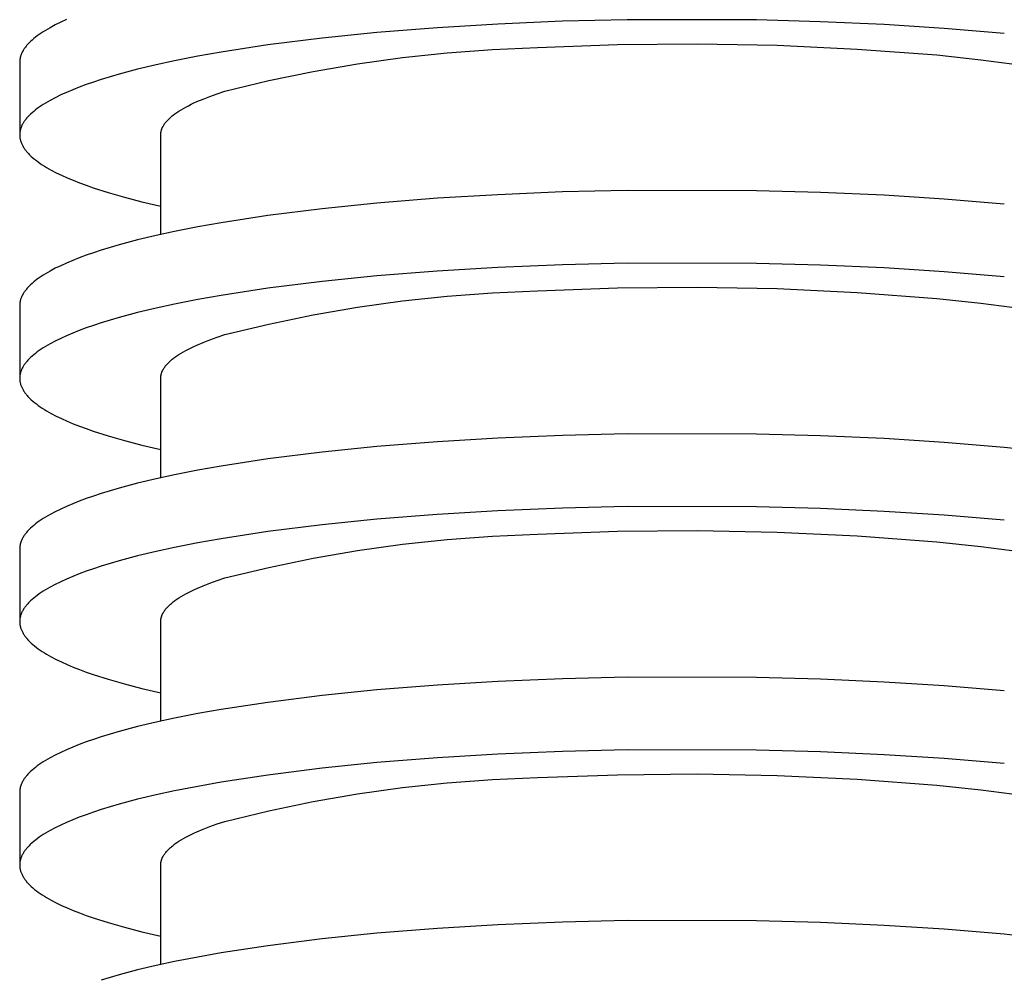
# Model space of a CAD drawing. Units: millimetres. Extents: x -1245 to 446, y -1273 to 872.
# Drawn here: x 375 to 404, y 728 to 756 of the extents above; entities that cross this region are included whole.
import ezdxf

# ---------------------------------------------------------------- set-up
doc = ezdxf.new("R2010")
doc.units = ezdxf.units.MM
doc.header["$MEASUREMENT"] = 0
doc.layers.add('Default', color=7, linetype='Continuous', true_color=0x000000)

msp = doc.modelspace()

# ---------------------------------------------------------------- linework, layer by layer
at = {"layer": 'Default', "color": 7, "true_color": 0xffffff}
for p, q in [((376.604, 755.743), (376.449, 755.666)), ((376.771, 755.818), (376.604, 755.743)), ((390.927, 755.77), (389.082, 755.693)), ((392.773, 755.815), (390.927, 755.77)), ((396.465, 755.808), (392.773, 755.815)), ((398.289, 755.758), (396.465, 755.808)), ((400.111, 755.676), (398.289, 755.758)), ((376.107, 755.473), (376.047, 755.434)), ((376.17, 755.512), (376.107, 755.473)), ((376.236, 755.551), (376.17, 755.512)), ((376.304, 755.589), (376.236, 755.551)), ((376.449, 755.666), (376.304, 755.589)), ((387.355, 755.589), (385.629, 755.452)), ((389.082, 755.693), (387.355, 755.589)), ((401.826, 755.567), (400.111, 755.676)), ((403.538, 755.423), (401.826, 755.567)), ((375.724, 755.177), (375.704, 755.157)), ((375.744, 755.197), (375.724, 755.177)), ((375.788, 755.236), (375.744, 755.197)), ((375.834, 755.276), (375.788, 755.236)), ((375.883, 755.316), (375.834, 755.276)), ((375.935, 755.355), (375.883, 755.316)), ((375.99, 755.395), (375.935, 755.355)), ((376.047, 755.434), (375.99, 755.395)), ((384.069, 755.293), (382.514, 755.097)), ((385.629, 755.452), (384.069, 755.293)), ((375.506, 754.89), (375.495, 754.868)), ((375.518, 754.912), (375.506, 754.89)), ((375.53, 754.934), (375.518, 754.912)), ((375.543, 754.956), (375.53, 754.934)), ((375.556, 754.977), (375.543, 754.956)), ((375.57, 754.997), (375.556, 754.977)), ((375.584, 755.017), (375.57, 754.997)), ((375.599, 755.037), (375.584, 755.017)), ((375.615, 755.057), (375.599, 755.037)), ((375.631, 755.077), (375.615, 755.057)), ((375.648, 755.097), (375.631, 755.077)), ((375.666, 755.117), (375.648, 755.097)), ((375.684, 755.137), (375.666, 755.117)), ((375.704, 755.157), (375.684, 755.137)), ((381.182, 754.892), (380.518, 754.774)), ((382.514, 755.097), (381.182, 754.892)), ((387.64, 754.875), (388.927, 754.97)), ((388.927, 754.97), (390.216, 755.023)), ((390.216, 755.023), (392.495, 755.108)), ((392.495, 755.108), (394.776, 755.129)), ((394.776, 755.129), (397.056, 755.086)), ((397.056, 755.086), (399.334, 754.98)), ((399.334, 754.98), (401.609, 754.81)), ((375.435, 754.625), (375.434, 754.614)), ((375.434, 754.614), (375.434, 754.603)), ((375.436, 754.647), (375.435, 754.636)), ((375.435, 754.636), (375.435, 754.625)), ((375.437, 754.658), (375.436, 754.647)), ((375.438, 754.67), (375.437, 754.658)), ((375.439, 754.681), (375.438, 754.67)), ((375.441, 754.692), (375.439, 754.681)), ((375.443, 754.703), (375.441, 754.692)), ((375.445, 754.714), (375.443, 754.703)), ((375.447, 754.725), (375.445, 754.714)), ((375.45, 754.736), (375.447, 754.725)), ((375.452, 754.747), (375.45, 754.736)), ((375.455, 754.758), (375.452, 754.747)), ((375.458, 754.769), (375.455, 754.758)), ((375.461, 754.78), (375.458, 754.769)), ((375.465, 754.791), (375.461, 754.78)), ((375.469, 754.802), (375.465, 754.791)), ((375.477, 754.824), (375.469, 754.802)), ((375.486, 754.846), (375.477, 754.824)), ((375.495, 754.868), (375.486, 754.846)), ((379.857, 754.644), (379.328, 754.53)), ((380.518, 754.774), (379.857, 754.644)), ((385.08, 754.559), (386.357, 754.738)), ((386.357, 754.738), (387.64, 754.875)), ((401.609, 754.81), (402.872, 754.675)), ((402.872, 754.675), (404.045, 754.521)), ((375.434, 754.603), (375.434, 752.558)), ((378.801, 754.404), (378.278, 754.265)), ((379.328, 754.53), (378.801, 754.404)), ((382.545, 754.077), (383.809, 754.339)), ((383.809, 754.339), (385.08, 754.559)), ((377.759, 754.11), (377.541, 754.038)), ((378.278, 754.265), (377.759, 754.11)), ((381.291, 753.775), (382.545, 754.077)), ((376.948, 753.818), (376.771, 753.743)), ((377.135, 753.892), (376.948, 753.818)), ((377.333, 753.966), (377.135, 753.892)), ((377.541, 754.038), (377.333, 753.966)), ((381.071, 753.702), (381.291, 753.775)), ((376.304, 753.514), (376.236, 753.476)), ((376.449, 753.591), (376.304, 753.514)), ((376.604, 753.668), (376.449, 753.591)), ((376.771, 753.743), (376.604, 753.668)), ((380.493, 753.478), (380.672, 753.553)), ((380.672, 753.553), (380.864, 753.628)), ((380.864, 753.628), (381.071, 753.702)), ((375.883, 753.241), (375.834, 753.201)), ((375.935, 753.28), (375.883, 753.241)), ((375.99, 753.319), (375.935, 753.28)), ((376.047, 753.359), (375.99, 753.319)), ((376.107, 753.398), (376.047, 753.359)), ((376.17, 753.437), (376.107, 753.398)), ((376.236, 753.476), (376.17, 753.437)), ((379.92, 753.169), (379.979, 753.208)), ((379.979, 753.208), (380.042, 753.247)), ((380.042, 753.247), (380.108, 753.286)), ((380.108, 753.286), (380.178, 753.325)), ((380.178, 753.325), (380.252, 753.363)), ((380.252, 753.363), (380.329, 753.402)), ((380.329, 753.402), (380.409, 753.44)), ((380.409, 753.44), (380.493, 753.478)), ((375.584, 752.942), (375.57, 752.922)), ((375.599, 752.962), (375.584, 752.942)), ((375.615, 752.982), (375.599, 752.962)), ((375.631, 753.002), (375.615, 752.982)), ((375.648, 753.022), (375.631, 753.002)), ((375.666, 753.042), (375.648, 753.022)), ((375.684, 753.062), (375.666, 753.042)), ((375.704, 753.082), (375.684, 753.062)), ((375.724, 753.102), (375.704, 753.082)), ((375.744, 753.122), (375.724, 753.102)), ((375.788, 753.161), (375.744, 753.122)), ((375.834, 753.201), (375.788, 753.161)), ((379.622, 752.911), (379.639, 752.931)), ((379.639, 752.931), (379.658, 752.951)), ((379.658, 752.951), (379.677, 752.971)), ((379.677, 752.971), (379.697, 752.991)), ((379.697, 752.991), (379.718, 753.011)), ((379.718, 753.011), (379.74, 753.03)), ((379.74, 753.03), (379.763, 753.05)), ((379.763, 753.05), (379.787, 753.07)), ((379.787, 753.07), (379.812, 753.09)), ((379.812, 753.09), (379.864, 753.129)), ((379.864, 753.129), (379.92, 753.169)), ((375.449, 752.659), (375.445, 752.639)), ((375.454, 752.68), (375.449, 752.659)), ((375.46, 752.7), (375.454, 752.68)), ((375.466, 752.72), (375.46, 752.7)), ((375.473, 752.74), (375.466, 752.72)), ((375.481, 752.76), (375.473, 752.74)), ((375.49, 752.781), (375.481, 752.76)), ((375.499, 752.801), (375.49, 752.781)), ((375.509, 752.821), (375.499, 752.801)), ((375.52, 752.841), (375.509, 752.821)), ((375.531, 752.861), (375.52, 752.841)), ((375.543, 752.881), (375.531, 752.861)), ((375.556, 752.901), (375.543, 752.881)), ((375.57, 752.922), (375.556, 752.901)), ((379.472, 752.639), (379.475, 752.649)), ((379.475, 752.649), (379.478, 752.66)), ((379.478, 752.66), (379.481, 752.67)), ((379.481, 752.67), (379.484, 752.68)), ((379.484, 752.68), (379.487, 752.69)), ((379.487, 752.69), (379.491, 752.7)), ((379.491, 752.7), (379.495, 752.71)), ((379.495, 752.71), (379.499, 752.72)), ((379.499, 752.72), (379.504, 752.73)), ((379.504, 752.73), (379.508, 752.74)), ((379.508, 752.74), (379.513, 752.75)), ((379.513, 752.75), (379.518, 752.76)), ((379.518, 752.76), (379.524, 752.77)), ((379.524, 752.77), (379.535, 752.791)), ((379.535, 752.791), (379.547, 752.811)), ((379.547, 752.811), (379.56, 752.831)), ((379.56, 752.831), (379.574, 752.851)), ((379.574, 752.851), (379.589, 752.871)), ((379.589, 752.871), (379.605, 752.891)), ((379.605, 752.891), (379.622, 752.911)), ((375.436, 752.568), (375.435, 752.558)), ((375.435, 752.558), (375.435, 752.548)), ((375.435, 752.548), (375.435, 752.538)), ((375.435, 752.538), (375.435, 752.528)), ((375.435, 752.528), (375.435, 752.518)), ((375.435, 752.518), (375.435, 752.508)), ((375.435, 752.508), (375.436, 752.497)), ((375.437, 752.578), (375.436, 752.568)), ((375.436, 752.497), (375.436, 752.487)), ((375.436, 752.487), (375.437, 752.477)), ((375.438, 752.589), (375.437, 752.578)), ((375.437, 752.477), (375.439, 752.457)), ((375.439, 752.599), (375.438, 752.589)), ((375.442, 752.619), (375.439, 752.599)), ((375.439, 752.457), (375.442, 752.437)), ((375.445, 752.639), (375.442, 752.619)), ((375.442, 752.437), (375.446, 752.417)), ((375.446, 752.417), (375.45, 752.396)), ((375.45, 752.396), (375.455, 752.376)), ((375.455, 752.376), (375.461, 752.356)), ((379.458, 752.538), (379.459, 752.548)), ((379.458, 752.528), (379.458, 752.538)), ((379.458, 749.688), (379.458, 752.528)), ((379.459, 752.559), (379.46, 752.569)), ((379.459, 752.548), (379.459, 752.559)), ((379.46, 752.569), (379.461, 752.579)), ((379.461, 752.579), (379.462, 752.589)), ((379.462, 752.589), (379.464, 752.599)), ((379.464, 752.599), (379.466, 752.609)), ((379.466, 752.609), (379.468, 752.619)), ((379.468, 752.619), (379.47, 752.629)), ((379.47, 752.629), (379.472, 752.639)), ((375.461, 752.356), (375.467, 752.336)), ((375.467, 752.336), (375.475, 752.315)), ((375.475, 752.315), (375.482, 752.295)), ((375.482, 752.295), (375.491, 752.275)), ((375.491, 752.275), (375.5, 752.255)), ((375.5, 752.255), (375.51, 752.235)), ((375.51, 752.235), (375.521, 752.215)), ((375.521, 752.215), (375.532, 752.194)), ((375.532, 752.194), (375.545, 752.174)), ((375.545, 752.174), (375.557, 752.154)), ((375.557, 752.154), (375.571, 752.134)), ((375.571, 752.134), (375.585, 752.114)), ((375.585, 752.114), (375.6, 752.094)), ((375.6, 752.094), (375.616, 752.074)), ((375.616, 752.074), (375.632, 752.054)), ((375.632, 752.054), (375.649, 752.034)), ((375.649, 752.034), (375.667, 752.014)), ((375.667, 752.014), (375.686, 751.994)), ((375.686, 751.994), (375.705, 751.974)), ((375.705, 751.974), (375.725, 751.954)), ((375.725, 751.954), (375.766, 751.914)), ((375.766, 751.914), (375.811, 751.874)), ((375.811, 751.874), (375.859, 751.835)), ((375.859, 751.835), (375.909, 751.795)), ((375.909, 751.795), (375.962, 751.756)), ((375.962, 751.756), (376.018, 751.717)), ((376.018, 751.717), (376.077, 751.677)), ((376.077, 751.677), (376.138, 751.638)), ((376.138, 751.638), (376.202, 751.599)), ((376.202, 751.599), (376.267, 751.562)), ((376.267, 751.562), (376.334, 751.525)), ((376.334, 751.525), (376.475, 751.451)), ((376.475, 751.451), (376.627, 751.378)), ((376.627, 751.378), (376.788, 751.305)), ((376.788, 751.305), (376.959, 751.233)), ((376.959, 751.233), (377.14, 751.162)), ((377.14, 751.162), (377.331, 751.092)), ((377.331, 751.092), (377.531, 751.022)), ((377.531, 751.022), (377.959, 750.885)), ((377.959, 750.885), (378.424, 750.752)), ((378.424, 750.752), (378.924, 750.623)), ((387.355, 750.719), (385.629, 750.581)), ((389.082, 750.823), (387.355, 750.719)), ((390.927, 750.9), (389.082, 750.823)), ((392.773, 750.944), (390.927, 750.9)), ((396.465, 750.937), (392.773, 750.944)), ((398.289, 750.888), (396.465, 750.937)), ((400.111, 750.805), (398.289, 750.888)), ((401.826, 750.695), (400.111, 750.805)), ((403.538, 750.553), (401.826, 750.695)), ((378.924, 750.623), (379.458, 750.498)), ((384.069, 750.423), (382.514, 750.226)), ((385.629, 750.581), (384.069, 750.423)), ((382.514, 750.226), (381.182, 750.022)), ((380.519, 749.904), (379.857, 749.774)), ((381.182, 750.022), (380.519, 749.904)), ((379.328, 749.659), (378.801, 749.534)), ((379.857, 749.774), (379.328, 749.659)), ((378.278, 749.394), (377.759, 749.239)), ((378.801, 749.534), (378.278, 749.394)), ((377.135, 749.022), (376.948, 748.948)), ((377.333, 749.095), (377.135, 749.022)), ((377.541, 749.168), (377.333, 749.095)), ((377.759, 749.239), (377.541, 749.168)), ((376.449, 748.721), (376.304, 748.644)), ((376.604, 748.797), (376.449, 748.721)), ((376.771, 748.873), (376.604, 748.797)), ((376.948, 748.948), (376.771, 748.873)), ((389.082, 748.748), (387.354, 748.644)), ((390.927, 748.825), (389.082, 748.748)), ((392.773, 748.869), (390.927, 748.825)), ((396.465, 748.862), (392.773, 748.869)), ((398.288, 748.813), (396.465, 748.862)), ((400.111, 748.731), (398.288, 748.813)), ((401.826, 748.621), (400.111, 748.731)), ((375.99, 748.449), (375.935, 748.41)), ((376.047, 748.488), (375.99, 748.449)), ((376.107, 748.527), (376.047, 748.488)), ((376.17, 748.566), (376.107, 748.527)), ((376.236, 748.605), (376.17, 748.566)), ((376.304, 748.644), (376.236, 748.605)), ((385.629, 748.506), (384.069, 748.348)), ((387.354, 748.644), (385.629, 748.506)), ((403.538, 748.478), (401.826, 748.621)), ((375.648, 748.151), (375.631, 748.131)), ((375.666, 748.171), (375.648, 748.151)), ((375.684, 748.191), (375.666, 748.171)), ((375.704, 748.211), (375.684, 748.191)), ((375.724, 748.231), (375.704, 748.211)), ((375.744, 748.251), (375.724, 748.231)), ((375.788, 748.291), (375.744, 748.251)), ((375.834, 748.331), (375.788, 748.291)), ((375.883, 748.37), (375.834, 748.331)), ((375.935, 748.41), (375.883, 748.37)), ((382.514, 748.151), (381.182, 747.947)), ((384.069, 748.348), (382.514, 748.151)), ((390.216, 748.077), (392.495, 748.162)), ((392.495, 748.162), (394.776, 748.183)), ((394.776, 748.183), (397.056, 748.141)), ((375.477, 747.879), (375.469, 747.857)), ((375.486, 747.901), (375.477, 747.879)), ((375.495, 747.923), (375.486, 747.901)), ((375.506, 747.945), (375.495, 747.923)), ((375.518, 747.967), (375.506, 747.945)), ((375.53, 747.989), (375.518, 747.967)), ((375.543, 748.011), (375.53, 747.989)), ((375.556, 748.031), (375.543, 748.011)), ((375.57, 748.051), (375.556, 748.031)), ((375.584, 748.071), (375.57, 748.051)), ((375.599, 748.091), (375.584, 748.071)), ((375.615, 748.111), (375.599, 748.091)), ((375.631, 748.131), (375.615, 748.111)), ((381.182, 747.947), (380.518, 747.829)), ((386.357, 747.792), (387.64, 747.929)), ((387.64, 747.929), (388.927, 748.024)), ((388.927, 748.024), (390.216, 748.077)), ((397.056, 748.141), (399.334, 748.034)), ((399.334, 748.034), (401.609, 747.864)), ((401.609, 747.864), (402.872, 747.73)), ((375.435, 747.68), (375.434, 747.669)), ((375.434, 747.669), (375.434, 747.658)), ((375.434, 747.658), (375.434, 745.613)), ((375.436, 747.702), (375.435, 747.691)), ((375.435, 747.691), (375.435, 747.68)), ((375.437, 747.713), (375.436, 747.702)), ((375.438, 747.724), (375.437, 747.713)), ((375.439, 747.735), (375.438, 747.724)), ((375.441, 747.746), (375.439, 747.735)), ((375.443, 747.757), (375.441, 747.746)), ((375.445, 747.768), (375.443, 747.757)), ((375.447, 747.779), (375.445, 747.768)), ((375.45, 747.79), (375.447, 747.779)), ((375.452, 747.801), (375.45, 747.79)), ((375.455, 747.812), (375.452, 747.801)), ((375.458, 747.824), (375.455, 747.812)), ((375.461, 747.835), (375.458, 747.824)), ((375.465, 747.846), (375.461, 747.835)), ((375.469, 747.857), (375.465, 747.846)), ((379.328, 747.584), (378.801, 747.459)), ((379.857, 747.699), (379.328, 747.584)), ((380.518, 747.829), (379.857, 747.699)), ((383.809, 747.393), (385.08, 747.614)), ((385.08, 747.614), (386.357, 747.792)), ((402.872, 747.73), (404.045, 747.576)), ((378.278, 747.319), (377.759, 747.164)), ((378.801, 747.459), (378.278, 747.319)), ((382.545, 747.132), (383.809, 747.393)), ((377.541, 747.093), (377.333, 747.02)), ((377.759, 747.164), (377.541, 747.093)), ((381.291, 746.829), (382.545, 747.132)), ((376.771, 746.798), (376.604, 746.722)), ((376.948, 746.873), (376.771, 746.798)), ((377.135, 746.947), (376.948, 746.873)), ((377.333, 747.02), (377.135, 746.947)), ((380.864, 746.683), (381.071, 746.756)), ((381.071, 746.756), (381.291, 746.829)), ((376.17, 746.491), (376.107, 746.452)), ((376.236, 746.53), (376.17, 746.491)), ((376.304, 746.569), (376.236, 746.53)), ((376.449, 746.646), (376.304, 746.569)), ((376.604, 746.722), (376.449, 746.646)), ((380.329, 746.456), (380.409, 746.494)), ((380.409, 746.494), (380.493, 746.532)), ((380.493, 746.532), (380.672, 746.608)), ((380.672, 746.608), (380.864, 746.683)), ((375.788, 746.216), (375.744, 746.176)), ((375.834, 746.256), (375.788, 746.216)), ((375.883, 746.295), (375.834, 746.256)), ((375.935, 746.335), (375.883, 746.295)), ((375.99, 746.374), (375.935, 746.335)), ((376.047, 746.413), (375.99, 746.374)), ((376.107, 746.452), (376.047, 746.413)), ((379.812, 746.144), (379.864, 746.184)), ((379.864, 746.184), (379.92, 746.223)), ((379.92, 746.223), (379.979, 746.262)), ((379.979, 746.262), (380.042, 746.301)), ((380.042, 746.301), (380.108, 746.34)), ((380.108, 746.34), (380.178, 746.379)), ((380.178, 746.379), (380.252, 746.418)), ((380.252, 746.418), (380.329, 746.456)), ((375.531, 745.916), (375.52, 745.896)), ((375.543, 745.936), (375.531, 745.916)), ((375.556, 745.956), (375.543, 745.936)), ((375.57, 745.976), (375.556, 745.956)), ((375.584, 745.996), (375.57, 745.976)), ((375.599, 746.016), (375.584, 745.996)), ((375.615, 746.036), (375.599, 746.016)), ((375.631, 746.056), (375.615, 746.036)), ((375.648, 746.076), (375.631, 746.056)), ((375.666, 746.096), (375.648, 746.076)), ((375.684, 746.116), (375.666, 746.096)), ((375.704, 746.136), (375.684, 746.116)), ((375.724, 746.156), (375.704, 746.136)), ((375.744, 746.176), (375.724, 746.156)), ((379.56, 745.885), (379.574, 745.905)), ((379.574, 745.905), (379.589, 745.925)), ((379.589, 745.925), (379.605, 745.945)), ((379.605, 745.945), (379.622, 745.965)), ((379.622, 745.965), (379.639, 745.985)), ((379.639, 745.985), (379.658, 746.005)), ((379.658, 746.005), (379.677, 746.025)), ((379.677, 746.025), (379.697, 746.045)), ((379.697, 746.045), (379.718, 746.065)), ((379.718, 746.065), (379.74, 746.085)), ((379.74, 746.085), (379.763, 746.105)), ((379.763, 746.105), (379.787, 746.125)), ((379.787, 746.125), (379.812, 746.144)), ((375.436, 745.623), (375.435, 745.613)), ((375.437, 745.633), (375.436, 745.623)), ((375.438, 745.643), (375.437, 745.633)), ((375.439, 745.653), (375.438, 745.643)), ((375.442, 745.673), (375.439, 745.653)), ((375.445, 745.694), (375.442, 745.673)), ((375.449, 745.714), (375.445, 745.694)), ((375.454, 745.734), (375.449, 745.714)), ((375.46, 745.754), (375.454, 745.734)), ((375.466, 745.775), (375.46, 745.754)), ((375.473, 745.795), (375.466, 745.775)), ((375.481, 745.815), (375.473, 745.795)), ((375.49, 745.835), (375.481, 745.815)), ((375.499, 745.855), (375.49, 745.835)), ((375.509, 745.875), (375.499, 745.855)), ((375.52, 745.896), (375.509, 745.875)), ((379.459, 745.613), (379.46, 745.623)), ((379.46, 745.623), (379.461, 745.633)), ((379.461, 745.633), (379.462, 745.643)), ((379.462, 745.643), (379.464, 745.653)), ((379.464, 745.653), (379.466, 745.664)), ((379.466, 745.664), (379.468, 745.674)), ((379.468, 745.674), (379.47, 745.684)), ((379.47, 745.684), (379.472, 745.694)), ((379.472, 745.694), (379.475, 745.704)), ((379.475, 745.704), (379.478, 745.714)), ((379.478, 745.714), (379.481, 745.724)), ((379.481, 745.724), (379.484, 745.734)), ((379.484, 745.734), (379.487, 745.744)), ((379.487, 745.744), (379.491, 745.754)), ((379.491, 745.754), (379.495, 745.765)), ((379.495, 745.765), (379.499, 745.775)), ((379.499, 745.775), (379.504, 745.785)), ((379.504, 745.785), (379.508, 745.795)), ((379.508, 745.795), (379.513, 745.805)), ((379.513, 745.805), (379.518, 745.815)), ((379.518, 745.815), (379.524, 745.825)), ((379.524, 745.825), (379.535, 745.845)), ((379.535, 745.845), (379.547, 745.865)), ((379.547, 745.865), (379.56, 745.885)), ((375.435, 745.613), (375.435, 745.603)), ((375.435, 745.603), (375.435, 745.592)), ((375.435, 745.592), (375.435, 745.582)), ((375.435, 745.582), (375.435, 745.572)), ((375.435, 745.572), (375.435, 745.562)), ((375.435, 745.562), (375.436, 745.552)), ((375.436, 745.552), (375.436, 745.542)), ((375.436, 745.542), (375.437, 745.532)), ((375.437, 745.532), (375.439, 745.512)), ((375.439, 745.512), (375.442, 745.491)), ((375.442, 745.491), (375.446, 745.471)), ((375.446, 745.471), (375.45, 745.451)), ((375.45, 745.451), (375.455, 745.431)), ((375.455, 745.431), (375.461, 745.41)), ((375.461, 745.41), (375.467, 745.39)), ((375.467, 745.39), (375.475, 745.37)), ((375.475, 745.37), (375.482, 745.35)), ((375.482, 745.35), (375.491, 745.33)), ((379.458, 745.593), (379.459, 745.603)), ((379.458, 745.583), (379.458, 745.593)), ((379.458, 742.742), (379.458, 745.583)), ((379.459, 745.603), (379.459, 745.613)), ((375.491, 745.33), (375.5, 745.309)), ((375.5, 745.309), (375.51, 745.289)), ((375.51, 745.289), (375.521, 745.269)), ((375.521, 745.269), (375.532, 745.249)), ((375.532, 745.249), (375.545, 745.229)), ((375.545, 745.229), (375.557, 745.209)), ((375.557, 745.209), (375.571, 745.189)), ((375.571, 745.189), (375.585, 745.169)), ((375.585, 745.169), (375.6, 745.148)), ((375.6, 745.148), (375.616, 745.128)), ((375.616, 745.128), (375.632, 745.108)), ((375.632, 745.108), (375.649, 745.088)), ((375.649, 745.088), (375.667, 745.068)), ((375.667, 745.068), (375.686, 745.048)), ((375.686, 745.048), (375.705, 745.028)), ((375.705, 745.028), (375.725, 745.008)), ((375.725, 745.008), (375.766, 744.969)), ((375.766, 744.969), (375.811, 744.929)), ((375.811, 744.929), (375.859, 744.889)), ((375.859, 744.889), (375.909, 744.85)), ((375.909, 744.85), (375.962, 744.81)), ((375.962, 744.81), (376.018, 744.771)), ((376.018, 744.771), (376.077, 744.732)), ((376.077, 744.732), (376.138, 744.693)), ((376.138, 744.693), (376.202, 744.654)), ((376.202, 744.654), (376.267, 744.617)), ((376.267, 744.617), (376.334, 744.579)), ((376.334, 744.579), (376.475, 744.506)), ((376.475, 744.506), (376.627, 744.432)), ((376.627, 744.432), (376.788, 744.36)), ((376.788, 744.36), (376.959, 744.288)), ((376.959, 744.288), (377.14, 744.217)), ((377.14, 744.217), (377.331, 744.146)), ((377.331, 744.146), (377.531, 744.076)), ((377.531, 744.076), (377.959, 743.94)), ((377.959, 743.94), (378.424, 743.806)), ((390.927, 743.954), (389.082, 743.877)), ((392.773, 743.999), (390.927, 743.954)), ((396.465, 743.992), (392.773, 743.999)), ((398.288, 743.942), (396.465, 743.992)), ((400.111, 743.86), (398.288, 743.942)), ((378.424, 743.806), (378.924, 743.677)), ((378.924, 743.677), (379.458, 743.552)), ((387.355, 743.773), (385.629, 743.636)), ((389.082, 743.877), (387.355, 743.773)), ((401.826, 743.75), (400.111, 743.86)), ((403.538, 743.607), (401.826, 743.75)), ((384.069, 743.477), (382.514, 743.281)), ((385.629, 743.636), (384.069, 743.477)), ((405.394, 743.406), (403.538, 743.607)), ((382.514, 743.281), (381.182, 743.076)), ((379.857, 742.828), (379.328, 742.714)), ((380.518, 742.958), (379.857, 742.828)), ((381.182, 743.076), (380.518, 742.958)), ((378.801, 742.588), (378.278, 742.449)), ((379.328, 742.714), (378.801, 742.588)), ((377.759, 742.294), (377.541, 742.222)), ((378.278, 742.449), (377.759, 742.294)), ((376.948, 742.002), (376.771, 741.927)), ((377.135, 742.076), (376.948, 742.002)), ((377.333, 742.15), (377.135, 742.076)), ((377.541, 742.222), (377.333, 742.15)), ((376.304, 741.698), (376.236, 741.66)), ((376.449, 741.775), (376.304, 741.698)), ((376.604, 741.852), (376.449, 741.775)), ((376.771, 741.927), (376.604, 741.852)), ((387.354, 741.698), (385.629, 741.561)), ((389.082, 741.802), (387.354, 741.698)), ((390.927, 741.879), (389.082, 741.802)), ((392.773, 741.924), (390.927, 741.879)), ((396.465, 741.917), (392.773, 741.924)), ((398.288, 741.867), (396.465, 741.917)), ((400.111, 741.785), (398.288, 741.867)), ((401.826, 741.676), (400.111, 741.785)), ((375.883, 741.425), (375.834, 741.385)), ((375.935, 741.464), (375.883, 741.425)), ((375.99, 741.504), (375.935, 741.464)), ((376.047, 741.543), (375.99, 741.504)), ((376.107, 741.582), (376.047, 741.543)), ((376.17, 741.621), (376.107, 741.582)), ((376.236, 741.66), (376.17, 741.621)), ((384.069, 741.402), (382.514, 741.206)), ((385.629, 741.561), (384.069, 741.402)), ((403.538, 741.532), (401.826, 741.676)), ((375.584, 741.126), (375.569, 741.106)), ((375.599, 741.146), (375.584, 741.126)), ((375.614, 741.166), (375.599, 741.146)), ((375.631, 741.186), (375.614, 741.166)), ((375.648, 741.206), (375.631, 741.186)), ((375.666, 741.226), (375.648, 741.206)), ((375.684, 741.246), (375.666, 741.226)), ((375.704, 741.266), (375.684, 741.246)), ((375.724, 741.286), (375.704, 741.266)), ((375.744, 741.306), (375.724, 741.286)), ((375.788, 741.345), (375.744, 741.306)), ((375.834, 741.385), (375.788, 741.345)), ((382.514, 741.206), (381.182, 741.001)), ((388.927, 741.079), (390.216, 741.132)), ((390.216, 741.132), (392.495, 741.217)), ((392.495, 741.217), (394.776, 741.238)), ((394.776, 741.238), (397.056, 741.195)), ((397.056, 741.195), (399.334, 741.089)), ((375.449, 740.845), (375.447, 740.834)), ((375.452, 740.856), (375.449, 740.845)), ((375.455, 740.867), (375.452, 740.856)), ((375.458, 740.878), (375.455, 740.867)), ((375.461, 740.889), (375.458, 740.878)), ((375.465, 740.9), (375.461, 740.889)), ((375.469, 740.911), (375.465, 740.9)), ((375.477, 740.933), (375.469, 740.911)), ((375.486, 740.955), (375.477, 740.933)), ((375.495, 740.977), (375.486, 740.955)), ((375.506, 740.999), (375.495, 740.977)), ((375.517, 741.021), (375.506, 740.999)), ((375.53, 741.043), (375.517, 741.021)), ((375.543, 741.065), (375.53, 741.043)), ((375.556, 741.086), (375.543, 741.065)), ((375.569, 741.106), (375.556, 741.086)), ((380.518, 740.883), (379.857, 740.753)), ((381.182, 741.001), (380.518, 740.883)), ((385.08, 740.668), (386.357, 740.847)), ((386.357, 740.847), (387.64, 740.984)), ((387.64, 740.984), (388.927, 741.079)), ((399.334, 741.089), (401.609, 740.919)), ((401.609, 740.919), (402.872, 740.785)), ((375.435, 740.734), (375.434, 740.723)), ((375.434, 740.723), (375.434, 740.712)), ((375.434, 740.712), (375.434, 738.667)), ((375.436, 740.756), (375.435, 740.745)), ((375.435, 740.745), (375.435, 740.734)), ((375.437, 740.767), (375.436, 740.756)), ((375.438, 740.779), (375.437, 740.767)), ((375.439, 740.79), (375.438, 740.779)), ((375.441, 740.801), (375.439, 740.79)), ((375.443, 740.812), (375.441, 740.801)), ((375.445, 740.823), (375.443, 740.812)), ((375.447, 740.834), (375.445, 740.823)), ((379.328, 740.639), (378.801, 740.513)), ((379.857, 740.753), (379.328, 740.639)), ((383.809, 740.448), (385.08, 740.668)), ((402.872, 740.785), (404.045, 740.63)), ((378.278, 740.374), (377.759, 740.219)), ((378.801, 740.513), (378.278, 740.374)), ((382.545, 740.186), (383.809, 740.448)), ((377.135, 740.001), (376.948, 739.927)), ((377.333, 740.075), (377.135, 740.001)), ((377.541, 740.147), (377.333, 740.075)), ((377.759, 740.219), (377.541, 740.147)), ((381.291, 739.884), (382.545, 740.186)), ((376.604, 739.777), (376.449, 739.7)), ((376.771, 739.852), (376.604, 739.777)), ((376.948, 739.927), (376.771, 739.852)), ((380.672, 739.662), (380.864, 739.737)), ((380.864, 739.737), (381.071, 739.811)), ((381.071, 739.811), (381.291, 739.884)), ((376.047, 739.468), (375.99, 739.429)), ((376.107, 739.507), (376.047, 739.468)), ((376.17, 739.546), (376.107, 739.507)), ((376.236, 739.585), (376.17, 739.546)), ((376.304, 739.623), (376.236, 739.585)), ((376.449, 739.7), (376.304, 739.623)), ((380.108, 739.395), (380.178, 739.434)), ((380.178, 739.434), (380.252, 739.472)), ((380.252, 739.472), (380.329, 739.511)), ((380.329, 739.511), (380.409, 739.549)), ((380.409, 739.549), (380.493, 739.587)), ((380.493, 739.587), (380.672, 739.662)), ((375.684, 739.171), (375.666, 739.151)), ((375.704, 739.191), (375.684, 739.171)), ((375.724, 739.211), (375.704, 739.191)), ((375.744, 739.231), (375.724, 739.211)), ((375.788, 739.27), (375.744, 739.231)), ((375.834, 739.31), (375.788, 739.27)), ((375.883, 739.35), (375.834, 739.31)), ((375.935, 739.389), (375.883, 739.35)), ((375.99, 739.429), (375.935, 739.389)), ((379.74, 739.139), (379.763, 739.159)), ((379.763, 739.159), (379.787, 739.179)), ((379.787, 739.179), (379.812, 739.199)), ((379.812, 739.199), (379.864, 739.238)), ((379.864, 739.238), (379.92, 739.278)), ((379.92, 739.278), (379.979, 739.317)), ((379.979, 739.317), (380.042, 739.356)), ((380.042, 739.356), (380.108, 739.395)), ((375.49, 738.89), (375.481, 738.869)), ((375.499, 738.91), (375.49, 738.89)), ((375.509, 738.93), (375.499, 738.91)), ((375.52, 738.95), (375.509, 738.93)), ((375.531, 738.97), (375.52, 738.95)), ((375.543, 738.99), (375.531, 738.97)), ((375.556, 739.011), (375.543, 738.99)), ((375.57, 739.031), (375.556, 739.011)), ((375.584, 739.051), (375.57, 739.031)), ((375.599, 739.071), (375.584, 739.051)), ((375.615, 739.091), (375.599, 739.071)), ((375.631, 739.111), (375.615, 739.091)), ((375.648, 739.131), (375.631, 739.111)), ((375.666, 739.151), (375.648, 739.131)), ((379.518, 738.869), (379.524, 738.879)), ((379.524, 738.879), (379.535, 738.9)), ((379.535, 738.9), (379.547, 738.92)), ((379.547, 738.92), (379.56, 738.94)), ((379.56, 738.94), (379.574, 738.96)), ((379.574, 738.96), (379.589, 738.98)), ((379.589, 738.98), (379.605, 739)), ((379.605, 739), (379.622, 739.02)), ((379.622, 739.02), (379.639, 739.04)), ((379.639, 739.04), (379.658, 739.06)), ((379.658, 739.06), (379.677, 739.08)), ((379.677, 739.08), (379.697, 739.1)), ((379.697, 739.1), (379.718, 739.12)), ((379.718, 739.12), (379.74, 739.139)), ((375.436, 738.677), (375.435, 738.667)), ((375.435, 738.667), (375.435, 738.657)), ((375.435, 738.657), (375.435, 738.647)), ((375.435, 738.647), (375.435, 738.637)), ((375.435, 738.637), (375.435, 738.627)), ((375.435, 738.627), (375.435, 738.617)), ((375.435, 738.617), (375.436, 738.607)), ((375.437, 738.687), (375.436, 738.677)), ((375.436, 738.607), (375.436, 738.596)), ((375.436, 738.596), (375.437, 738.586)), ((375.438, 738.698), (375.437, 738.687)), ((375.439, 738.708), (375.438, 738.698)), ((375.442, 738.728), (375.439, 738.708)), ((375.445, 738.748), (375.442, 738.728)), ((375.449, 738.768), (375.445, 738.748)), ((375.454, 738.789), (375.449, 738.768)), ((375.46, 738.809), (375.454, 738.789)), ((375.466, 738.829), (375.46, 738.809)), ((375.473, 738.849), (375.466, 738.829)), ((375.481, 738.869), (375.473, 738.849)), ((379.458, 738.647), (379.459, 738.657)), ((379.458, 738.637), (379.458, 738.647)), ((379.458, 735.797), (379.458, 738.637)), ((379.459, 738.668), (379.46, 738.678)), ((379.459, 738.657), (379.459, 738.668)), ((379.46, 738.678), (379.461, 738.688)), ((379.461, 738.688), (379.462, 738.698)), ((379.462, 738.698), (379.464, 738.708)), ((379.464, 738.708), (379.466, 738.718)), ((379.466, 738.718), (379.468, 738.728)), ((379.468, 738.728), (379.47, 738.738)), ((379.47, 738.738), (379.472, 738.748)), ((379.472, 738.748), (379.475, 738.758)), ((379.475, 738.758), (379.478, 738.769)), ((379.478, 738.769), (379.481, 738.779)), ((379.481, 738.779), (379.484, 738.789)), ((379.484, 738.789), (379.487, 738.799)), ((379.487, 738.799), (379.491, 738.809)), ((379.491, 738.809), (379.495, 738.819)), ((379.495, 738.819), (379.499, 738.829)), ((379.499, 738.829), (379.504, 738.839)), ((379.504, 738.839), (379.508, 738.849)), ((379.508, 738.849), (379.513, 738.859)), ((379.513, 738.859), (379.518, 738.869)), ((375.437, 738.586), (375.439, 738.566)), ((375.439, 738.566), (375.442, 738.546)), ((375.442, 738.546), (375.446, 738.526)), ((375.446, 738.526), (375.45, 738.505)), ((375.45, 738.505), (375.455, 738.485)), ((375.455, 738.485), (375.461, 738.465)), ((375.461, 738.465), (375.467, 738.445)), ((375.467, 738.445), (375.475, 738.425)), ((375.475, 738.425), (375.482, 738.404)), ((375.482, 738.404), (375.491, 738.384)), ((375.491, 738.384), (375.5, 738.364)), ((375.5, 738.364), (375.51, 738.344)), ((375.51, 738.344), (375.521, 738.324)), ((375.521, 738.324), (375.532, 738.303)), ((375.532, 738.303), (375.545, 738.283)), ((375.545, 738.283), (375.557, 738.263)), ((375.557, 738.263), (375.571, 738.243)), ((375.571, 738.243), (375.585, 738.223)), ((375.585, 738.223), (375.6, 738.203)), ((375.6, 738.203), (375.616, 738.183)), ((375.616, 738.183), (375.632, 738.163)), ((375.632, 738.163), (375.649, 738.143)), ((375.649, 738.143), (375.667, 738.123)), ((375.667, 738.123), (375.686, 738.103)), ((375.686, 738.103), (375.705, 738.083)), ((375.705, 738.083), (375.725, 738.063)), ((375.725, 738.063), (375.766, 738.023)), ((375.766, 738.023), (375.811, 737.983)), ((375.811, 737.983), (375.859, 737.944)), ((375.859, 737.944), (375.909, 737.904)), ((375.909, 737.904), (375.962, 737.865)), ((375.962, 737.865), (376.018, 737.826)), ((376.018, 737.826), (376.077, 737.786)), ((376.077, 737.786), (376.138, 737.747)), ((376.138, 737.747), (376.202, 737.708)), ((376.202, 737.708), (376.267, 737.671)), ((376.267, 737.671), (376.334, 737.634)), ((376.334, 737.634), (376.475, 737.56)), ((376.475, 737.56), (376.627, 737.487)), ((376.627, 737.487), (376.788, 737.414)), ((376.788, 737.414), (376.959, 737.342)), ((376.959, 737.342), (377.14, 737.271)), ((377.14, 737.271), (377.331, 737.201)), ((377.331, 737.201), (377.531, 737.131)), ((377.531, 737.131), (377.959, 736.994)), ((377.959, 736.994), (378.424, 736.861)), ((389.082, 736.932), (387.355, 736.828)), ((390.927, 737.009), (389.082, 736.932)), ((392.773, 737.053), (390.927, 737.009)), ((396.465, 737.046), (392.773, 737.053)), ((398.289, 736.997), (396.465, 737.046)), ((400.111, 736.914), (398.289, 736.997)), ((401.826, 736.804), (400.111, 736.914)), ((378.424, 736.861), (378.924, 736.732)), ((378.924, 736.732), (379.458, 736.607)), ((385.629, 736.69), (384.069, 736.532)), ((387.355, 736.828), (385.629, 736.69)), ((403.538, 736.662), (401.826, 736.804)), ((384.069, 736.532), (382.514, 736.335)), ((381.182, 736.131), (380.519, 736.013)), ((382.514, 736.335), (381.182, 736.131)), ((379.857, 735.883), (379.328, 735.768)), ((380.519, 736.013), (379.857, 735.883)), ((378.278, 735.504), (377.76, 735.348)), ((378.801, 735.643), (378.278, 735.504)), ((379.328, 735.768), (378.801, 735.643)), ((377.541, 735.277), (377.333, 735.204)), ((377.76, 735.348), (377.541, 735.277)), ((376.771, 734.982), (376.605, 734.906)), ((376.948, 735.057), (376.771, 734.982)), ((377.135, 735.131), (376.948, 735.057)), ((377.333, 735.204), (377.135, 735.131)), ((392.773, 734.978), (390.927, 734.934)), ((396.465, 734.971), (392.773, 734.978)), ((398.289, 734.922), (396.465, 734.971)), ((376.17, 734.676), (376.107, 734.637)), ((376.236, 734.714), (376.17, 734.676)), ((376.304, 734.753), (376.236, 734.714)), ((376.449, 734.83), (376.304, 734.753)), ((376.605, 734.906), (376.449, 734.83)), ((387.355, 734.753), (385.629, 734.615)), ((389.082, 734.857), (387.355, 734.753)), ((390.927, 734.934), (389.082, 734.857)), ((400.111, 734.84), (398.289, 734.922)), ((401.826, 734.73), (400.111, 734.84)), ((403.538, 734.587), (401.826, 734.73)), ((375.788, 734.4), (375.744, 734.36)), ((375.834, 734.44), (375.788, 734.4)), ((375.883, 734.479), (375.834, 734.44)), ((375.935, 734.519), (375.883, 734.479)), ((375.99, 734.558), (375.935, 734.519)), ((376.047, 734.597), (375.99, 734.558)), ((376.107, 734.637), (376.047, 734.597)), ((384.069, 734.457), (382.514, 734.26)), ((385.629, 734.615), (384.069, 734.457)), ((375.53, 734.098), (375.518, 734.076)), ((375.543, 734.12), (375.53, 734.098)), ((375.556, 734.14), (375.543, 734.12)), ((375.57, 734.16), (375.556, 734.14)), ((375.584, 734.18), (375.57, 734.16)), ((375.599, 734.2), (375.584, 734.18)), ((375.615, 734.22), (375.599, 734.2)), ((375.631, 734.241), (375.615, 734.22)), ((375.648, 734.261), (375.631, 734.241)), ((375.666, 734.281), (375.648, 734.261)), ((375.685, 734.301), (375.666, 734.281)), ((375.704, 734.32), (375.685, 734.301)), ((375.724, 734.34), (375.704, 734.32)), ((375.744, 734.36), (375.724, 734.34)), ((382.514, 734.26), (381.182, 734.056)), ((387.64, 734.038), (388.927, 734.133)), ((388.927, 734.133), (390.216, 734.186)), ((390.216, 734.186), (392.495, 734.271)), ((392.495, 734.271), (394.776, 734.292)), ((394.776, 734.292), (397.056, 734.25)), ((397.056, 734.25), (399.334, 734.143)), ((399.334, 734.143), (401.609, 733.973)), ((375.437, 733.822), (375.436, 733.811)), ((375.438, 733.833), (375.437, 733.822)), ((375.439, 733.844), (375.438, 733.833)), ((375.441, 733.855), (375.439, 733.844)), ((375.443, 733.866), (375.441, 733.855)), ((375.445, 733.877), (375.443, 733.866)), ((375.447, 733.888), (375.445, 733.877)), ((375.45, 733.899), (375.447, 733.888)), ((375.452, 733.91), (375.45, 733.899)), ((375.455, 733.922), (375.452, 733.91)), ((375.458, 733.933), (375.455, 733.922)), ((375.461, 733.944), (375.458, 733.933)), ((375.465, 733.955), (375.461, 733.944)), ((375.469, 733.966), (375.465, 733.955)), ((375.477, 733.988), (375.469, 733.966)), ((375.486, 734.01), (375.477, 733.988)), ((375.495, 734.032), (375.486, 734.01)), ((375.506, 734.054), (375.495, 734.032)), ((375.518, 734.076), (375.506, 734.054)), ((380.519, 733.938), (379.857, 733.808)), ((381.182, 734.056), (380.519, 733.938)), ((385.08, 733.723), (386.357, 733.901)), ((386.357, 733.901), (387.64, 734.038)), ((401.609, 733.973), (402.872, 733.839)), ((402.872, 733.839), (404.045, 733.685)), ((375.435, 733.789), (375.434, 733.778)), ((375.434, 733.778), (375.434, 733.767)), ((375.434, 733.767), (375.434, 731.722)), ((375.436, 733.811), (375.435, 733.8)), ((375.435, 733.8), (375.435, 733.789)), ((378.801, 733.568), (378.278, 733.428)), ((379.328, 733.693), (378.801, 733.568)), ((379.857, 733.808), (379.328, 733.693)), ((383.809, 733.502), (385.08, 733.723)), ((377.76, 733.273), (377.541, 733.202)), ((378.278, 733.428), (377.76, 733.273)), ((382.545, 733.241), (383.809, 733.502)), ((376.948, 732.982), (376.771, 732.907)), ((377.135, 733.056), (376.948, 732.982)), ((377.333, 733.129), (377.135, 733.056)), ((377.541, 733.202), (377.333, 733.129)), ((381.291, 732.938), (382.545, 733.241)), ((376.449, 732.755), (376.304, 732.678)), ((376.604, 732.831), (376.449, 732.755)), ((376.771, 732.907), (376.604, 732.831)), ((380.493, 732.641), (380.672, 732.717)), ((380.672, 732.717), (380.864, 732.792)), ((380.864, 732.792), (381.071, 732.865)), ((381.071, 732.865), (381.291, 732.938)), ((375.935, 732.444), (375.883, 732.404)), ((375.99, 732.483), (375.935, 732.444)), ((376.047, 732.522), (375.99, 732.483)), ((376.107, 732.561), (376.047, 732.522)), ((376.17, 732.6), (376.107, 732.561)), ((376.236, 732.639), (376.17, 732.6)), ((376.304, 732.678), (376.236, 732.639)), ((379.979, 732.371), (380.042, 732.41)), ((380.042, 732.41), (380.108, 732.449)), ((380.108, 732.449), (380.178, 732.488)), ((380.178, 732.488), (380.252, 732.527)), ((380.252, 732.527), (380.329, 732.565)), ((380.329, 732.565), (380.409, 732.603)), ((380.409, 732.603), (380.493, 732.641)), ((375.615, 732.145), (375.599, 732.125)), ((375.631, 732.165), (375.615, 732.145)), ((375.648, 732.185), (375.631, 732.165)), ((375.666, 732.205), (375.648, 732.185)), ((375.684, 732.225), (375.666, 732.205)), ((375.704, 732.245), (375.684, 732.225)), ((375.724, 732.265), (375.704, 732.245)), ((375.744, 732.285), (375.724, 732.265)), ((375.788, 732.325), (375.744, 732.285)), ((375.834, 732.365), (375.788, 732.325)), ((375.883, 732.404), (375.834, 732.365)), ((379.658, 732.114), (379.677, 732.134)), ((379.677, 732.134), (379.697, 732.154)), ((379.697, 732.154), (379.718, 732.174)), ((379.718, 732.174), (379.74, 732.194)), ((379.74, 732.194), (379.763, 732.214)), ((379.763, 732.214), (379.787, 732.234)), ((379.787, 732.234), (379.812, 732.253)), ((379.812, 732.253), (379.864, 732.293)), ((379.864, 732.293), (379.92, 732.332)), ((379.92, 732.332), (379.979, 732.371)), ((375.46, 731.863), (375.454, 731.843)), ((375.466, 731.884), (375.46, 731.863)), ((375.473, 731.904), (375.466, 731.884)), ((375.481, 731.924), (375.473, 731.904)), ((375.49, 731.944), (375.481, 731.924)), ((375.499, 731.964), (375.49, 731.944)), ((375.509, 731.984), (375.499, 731.964)), ((375.52, 732.005), (375.509, 731.984)), ((375.531, 732.025), (375.52, 732.005)), ((375.543, 732.045), (375.531, 732.025)), ((375.556, 732.065), (375.543, 732.045)), ((375.57, 732.085), (375.556, 732.065)), ((375.584, 732.105), (375.57, 732.085)), ((375.599, 732.125), (375.584, 732.105)), ((379.484, 731.843), (379.487, 731.853)), ((379.487, 731.853), (379.491, 731.863)), ((379.491, 731.863), (379.495, 731.874)), ((379.495, 731.874), (379.499, 731.884)), ((379.499, 731.884), (379.504, 731.894)), ((379.504, 731.894), (379.508, 731.904)), ((379.508, 731.904), (379.513, 731.914)), ((379.513, 731.914), (379.518, 731.924)), ((379.518, 731.924), (379.524, 731.934)), ((379.524, 731.934), (379.535, 731.954)), ((379.535, 731.954), (379.547, 731.974)), ((379.547, 731.974), (379.56, 731.994)), ((379.56, 731.994), (379.574, 732.014)), ((379.574, 732.014), (379.589, 732.034)), ((379.589, 732.034), (379.605, 732.054)), ((379.605, 732.054), (379.622, 732.074)), ((379.622, 732.074), (379.639, 732.094)), ((379.639, 732.094), (379.658, 732.114)), ((375.436, 731.732), (375.435, 731.722)), ((375.435, 731.722), (375.435, 731.712)), ((375.435, 731.712), (375.435, 731.702)), ((375.435, 731.702), (375.435, 731.691)), ((375.435, 731.691), (375.435, 731.681)), ((375.435, 731.681), (375.435, 731.671)), ((375.435, 731.671), (375.436, 731.661)), ((375.437, 731.742), (375.436, 731.732)), ((375.436, 731.661), (375.436, 731.651)), ((375.436, 731.651), (375.437, 731.641)), ((375.438, 731.752), (375.437, 731.742)), ((375.437, 731.641), (375.439, 731.621)), ((375.439, 731.762), (375.438, 731.752)), ((375.442, 731.782), (375.439, 731.762)), ((375.439, 731.621), (375.442, 731.6)), ((375.445, 731.803), (375.442, 731.782)), ((375.442, 731.6), (375.446, 731.58)), ((375.449, 731.823), (375.445, 731.803)), ((375.446, 731.58), (375.45, 731.56)), ((375.454, 731.843), (375.449, 731.823)), ((379.458, 731.702), (379.459, 731.712)), ((379.458, 731.692), (379.458, 731.702)), ((379.458, 728.851), (379.458, 731.692)), ((379.459, 731.722), (379.46, 731.732)), ((379.459, 731.712), (379.459, 731.722)), ((379.46, 731.732), (379.461, 731.742)), ((379.461, 731.742), (379.462, 731.752)), ((379.462, 731.752), (379.464, 731.762)), ((379.464, 731.762), (379.466, 731.773)), ((379.466, 731.773), (379.468, 731.783)), ((379.468, 731.783), (379.47, 731.793)), ((379.47, 731.793), (379.472, 731.803)), ((379.472, 731.803), (379.475, 731.813)), ((379.475, 731.813), (379.478, 731.823)), ((379.478, 731.823), (379.481, 731.833)), ((379.481, 731.833), (379.484, 731.843)), ((375.45, 731.56), (375.455, 731.54)), ((375.455, 731.54), (375.461, 731.519)), ((375.461, 731.519), (375.467, 731.499)), ((375.467, 731.499), (375.475, 731.479)), ((375.475, 731.479), (375.482, 731.459)), ((375.482, 731.459), (375.491, 731.439)), ((375.491, 731.439), (375.5, 731.418)), ((375.5, 731.418), (375.51, 731.398)), ((375.51, 731.398), (375.521, 731.378)), ((375.521, 731.378), (375.532, 731.358)), ((375.532, 731.358), (375.545, 731.338)), ((375.545, 731.338), (375.557, 731.318)), ((375.557, 731.318), (375.571, 731.298)), ((375.571, 731.298), (375.585, 731.278)), ((375.585, 731.278), (375.6, 731.257)), ((375.6, 731.257), (375.616, 731.237)), ((375.616, 731.237), (375.632, 731.217)), ((375.632, 731.217), (375.649, 731.197)), ((375.649, 731.197), (375.667, 731.177)), ((375.667, 731.177), (375.686, 731.157)), ((375.686, 731.157), (375.705, 731.137)), ((375.705, 731.137), (375.725, 731.117)), ((375.725, 731.117), (375.766, 731.078)), ((375.766, 731.078), (375.811, 731.038)), ((375.811, 731.038), (375.859, 730.998)), ((375.859, 730.998), (375.909, 730.959)), ((375.909, 730.959), (375.962, 730.919)), ((375.962, 730.919), (376.018, 730.88)), ((376.018, 730.88), (376.077, 730.841)), ((376.077, 730.841), (376.138, 730.802)), ((376.138, 730.802), (376.202, 730.763)), ((376.202, 730.763), (376.267, 730.726)), ((376.267, 730.726), (376.334, 730.688)), ((376.334, 730.688), (376.475, 730.615)), ((376.475, 730.615), (376.627, 730.541)), ((376.627, 730.541), (376.788, 730.469)), ((376.788, 730.469), (376.959, 730.397)), ((376.959, 730.397), (377.14, 730.326)), ((377.14, 730.326), (377.331, 730.255)), ((377.331, 730.255), (377.531, 730.185)), ((377.531, 730.185), (377.959, 730.049)), ((377.959, 730.049), (378.424, 729.916)), ((378.424, 729.916), (378.924, 729.786)), ((387.355, 729.882), (385.629, 729.745)), ((389.082, 729.986), (387.355, 729.882)), ((390.927, 730.063), (389.082, 729.986)), ((392.773, 730.108), (390.927, 730.063)), ((396.465, 730.101), (392.773, 730.108)), ((398.288, 730.051), (396.465, 730.101)), ((400.111, 729.969), (398.288, 730.051)), ((401.826, 729.859), (400.111, 729.969)), ((378.924, 729.786), (379.458, 729.661)), ((385.629, 729.745), (384.069, 729.586)), ((403.538, 729.716), (401.826, 729.859)), ((405.394, 729.515), (403.538, 729.716)), ((382.514, 729.39), (381.182, 729.185)), ((384.069, 729.586), (382.514, 729.39)), ((380.518, 729.067), (379.857, 728.937)), ((381.182, 729.185), (380.518, 729.067)), ((379.328, 728.823), (378.801, 728.697)), ((379.857, 728.937), (379.328, 728.823)), ((378.278, 728.558), (377.759, 728.403)), ((378.801, 728.697), (378.278, 728.558))]:
    msp.add_line(p, q, dxfattribs=at)

doc.saveas('drawing.dxf')
